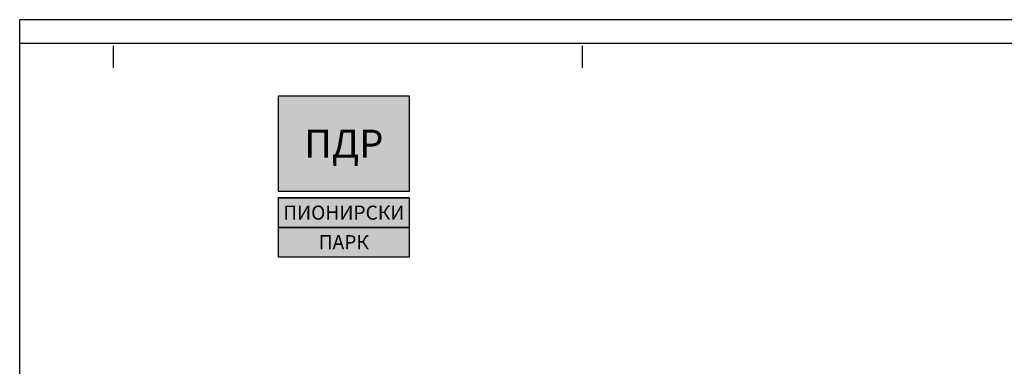
# Model space of a CAD drawing. Units: metres. Extents: x 2 to 934, y 2 to 612.
# Drawn here: x 27 to 237, y 538 to 612 of the extents above; entities that cross this region are included whole.
import ezdxf
from ezdxf.enums import TextEntityAlignment as Align

# ---------------------------------------------------------------- set-up
doc = ezdxf.new("R2010")
doc.units = ezdxf.units.M
doc.header["$LTSCALE"] = 0.5
for name, color, linetype in [('000_Okvir', 7, 'Continuous'), ('102_G_Opis Lista', 7, 'Continuous'), ('Zaglavlje-1', 42, 'Continuous')]:
    doc.layers.add(name, color=color, linetype=linetype)
doc.styles.add('Arial_B', font='ariblk.ttf')
doc.styles.add('Tahoma', font='tahoma.ttf')

# ---------------------------------------------------------------- blocks, each defined once
blk = doc.blocks.new('*E4')
at = {"layer": '102_G_Opis Lista'}
blk.add_line((0, 4.7), (0, 0), dxfattribs=at)
blk = doc.blocks.new('*E6')
at = {"layer": '102_G_Opis Lista'}
blk.add_line((0, 4.7), (0, 0), dxfattribs=at)

msp = doc.modelspace()

# ---------------------------------------------------------------- hatches: boundary and pattern name
at = {"layer": 'Zaglavlje-1', "ltscale": 1.999999, "true_color": 0x4678dc}
h = msp.add_hatch(color=163, dxfattribs=at)
h.dxf.hatch_style = 1
h.paths.add_polyline_path([(81.9, 575.4), (109.9, 575.4), (109.9, 595.7), (81.9, 595.7)])
h = msp.add_hatch(color=163, dxfattribs=at)
h.dxf.hatch_style = 1
h.paths.add_polyline_path([(81.9, 567.7), (109.9, 567.7), (109.9, 574), (81.9, 574)])
h = msp.add_hatch(color=163, dxfattribs=at)
h.dxf.hatch_style = 1
h.paths.add_polyline_path([(81.9, 561.4), (109.9, 561.4), (109.9, 567.7), (81.9, 567.7)])

# ---------------------------------------------------------------- linework, layer by layer
at = {"layer": '000_Okvir'}
for p, q in [((841.81, 612.03), (26.81, 612.03)), ((26.81, 7.03), (26.81, 612.03)), ((26.81, 607.03), (836.81, 607.03))]:
    msp.add_line(p, q, dxfattribs=at)
at = {"layer": 'Zaglavlje-1', "color": 163, "ltscale": 1.599999, "true_color": 0x4678dc}
for p, q in [((81.9, 575.4), (109.9, 575.4)), ((81.9, 574), (109.9, 574)), ((81.9, 567.7), (109.9, 567.7))]:
    msp.add_line(p, q, dxfattribs=at)
at = {"layer": 'Zaglavlje-1', "color": 163, "ltscale": 1.999999, "true_color": 0x4678dc}
for points in [[(81.9, 575.4), (109.9, 575.4), (109.9, 595.7), (81.9, 595.7)], [(81.9, 567.7), (109.9, 567.7), (109.9, 574), (81.9, 574)], [(81.9, 561.4), (109.9, 561.4), (109.9, 567.7), (81.9, 567.7)]]:
    msp.add_lwpolyline(points, close=True, dxfattribs=at)

# ---------------------------------------------------------------- block references
at = {"layer": '102_G_Opis Lista', "ltscale": 1.999999}
for name, p in [('*E4', (46.75, 601.75)), ('*E6', (146.75, 601.75))]:
    msp.add_blockref(name, p, dxfattribs=at)

# ---------------------------------------------------------------- texts
at = {"layer": 'Zaglavlje-1', "color": 7, "ltscale": 1.999999, "true_color": 0xffffff}
for s, height, style, p in [('ПДР', 6, 'Arial_B', (95.9, 585.55)), ('ПИОНИРСКИ', 3, 'Tahoma', (95.9, 570.85)), ('ПАРК', 3, 'Tahoma', (95.9, 564.55))]:
    msp.add_text(s, height=height, dxfattribs=dict(at, style=style)).set_placement(p, align=Align.MIDDLE_CENTER)

doc.saveas('drawing.dxf')
